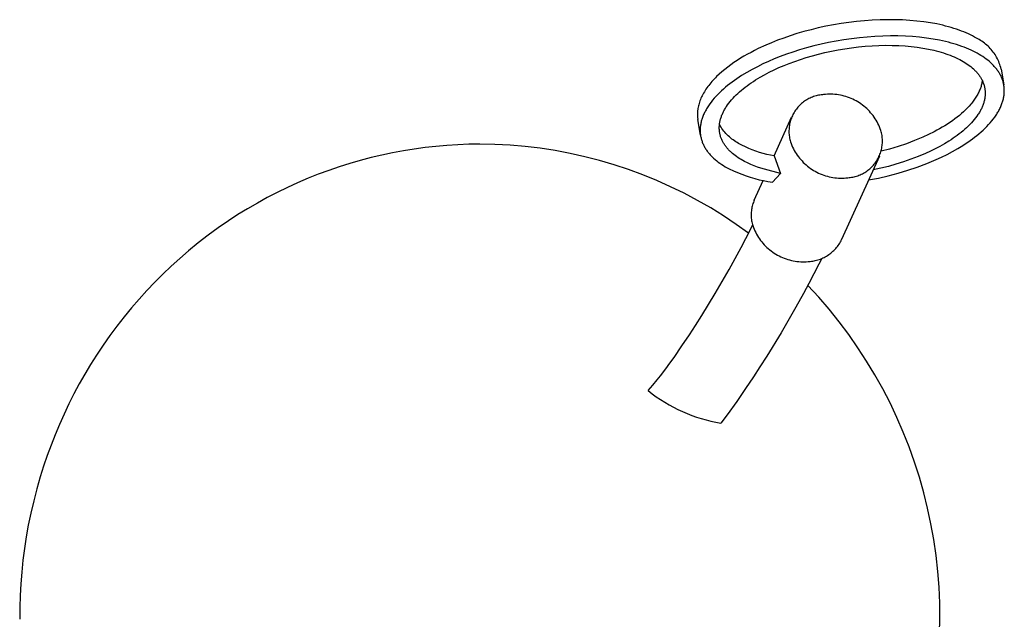
# Model space of a CAD drawing. Units: millimetres. Extents: x -276 to 230, y -335 to 338.
# Drawn here: x 37 to 88, y -220 to -188 of the extents above; entities that cross this region are included whole.
import ezdxf

# ---------------------------------------------------------------- set-up
doc = ezdxf.new("R2010")
doc.units = ezdxf.units.MM
doc.header["$MEASUREMENT"] = 0
doc.layers.add('Default', color=7, linetype='Continuous')

msp = doc.modelspace()

# ---------------------------------------------------------------- linework, layer by layer
at = {"layer": 'Default', "color": 7, "true_color": 0xffffff}
for p, q in [((80.595, -188.405), (80.187, -188.444)), ((81.001, -188.376), (80.595, -188.405)), ((81.406, -188.357), (81.001, -188.376)), ((81.805, -188.349), (81.406, -188.357)), ((82.199, -188.351), (81.805, -188.349)), ((82.586, -188.364), (82.199, -188.351)), ((82.964, -188.386), (82.586, -188.364)), ((83.331, -188.419), (82.964, -188.386)), ((77.808, -188.872), (77.436, -188.971)), ((78.189, -188.78), (77.808, -188.872)), ((78.578, -188.695), (78.189, -188.78)), ((78.974, -188.619), (78.578, -188.695)), ((79.375, -188.552), (78.974, -188.619)), ((79.78, -188.493), (79.375, -188.552)), ((80.187, -188.444), (79.78, -188.493)), ((83.687, -188.461), (83.331, -188.419)), ((84.03, -188.513), (83.687, -188.461)), ((84.36, -188.573), (84.03, -188.513)), ((84.675, -188.642), (84.36, -188.573)), ((84.827, -188.679), (84.675, -188.642)), ((84.975, -188.719), (84.827, -188.679)), ((85.119, -188.76), (84.975, -188.719)), ((85.259, -188.803), (85.119, -188.76)), ((85.395, -188.847), (85.259, -188.803)), ((85.527, -188.893), (85.395, -188.847)), ((85.655, -188.941), (85.527, -188.893)), ((76.059, -189.425), (75.746, -189.55)), ((76.385, -189.304), (76.059, -189.425)), ((76.724, -189.188), (76.385, -189.304)), ((77.075, -189.077), (76.724, -189.188)), ((77.436, -188.971), (77.075, -189.077)), ((79.517, -189.399), (79.115, -189.466)), ((79.921, -189.34), (79.517, -189.399)), ((80.328, -189.291), (79.921, -189.34)), ((80.736, -189.252), (80.328, -189.291)), ((81.143, -189.223), (80.736, -189.252)), ((81.547, -189.204), (81.143, -189.223)), ((81.947, -189.196), (81.547, -189.204)), ((82.341, -189.198), (81.947, -189.196)), ((82.727, -189.211), (82.341, -189.198)), ((83.105, -189.233), (82.727, -189.211)), ((83.472, -189.266), (83.105, -189.233)), ((83.828, -189.308), (83.472, -189.266)), ((84.172, -189.36), (83.828, -189.308)), ((84.501, -189.42), (84.172, -189.36)), ((84.817, -189.489), (84.501, -189.42)), ((85.779, -188.99), (85.655, -188.941)), ((85.898, -189.04), (85.779, -188.99)), ((86.013, -189.092), (85.898, -189.04)), ((86.125, -189.145), (86.013, -189.092)), ((86.231, -189.199), (86.125, -189.145)), ((86.334, -189.254), (86.231, -189.199)), ((86.433, -189.31), (86.334, -189.254)), ((86.506, -189.347), (86.433, -189.31)), ((86.577, -189.387), (86.506, -189.347)), ((86.648, -189.429), (86.577, -189.387)), ((86.717, -189.474), (86.648, -189.429)), ((75.059, -189.858), (74.868, -189.953)), ((75.447, -189.678), (75.059, -189.858)), ((75.746, -189.55), (75.447, -189.678)), ((77.216, -189.924), (76.865, -190.035)), ((77.578, -189.818), (77.216, -189.924)), ((77.95, -189.719), (77.578, -189.818)), ((78.331, -189.627), (77.95, -189.719)), ((78.72, -189.543), (78.331, -189.627)), ((79.115, -189.466), (78.72, -189.543)), ((78.875, -189.988), (79.221, -189.922)), ((79.221, -189.922), (79.572, -189.862)), ((79.572, -189.862), (79.926, -189.811)), ((79.926, -189.811), (80.282, -189.768)), ((80.282, -189.768), (80.638, -189.734)), ((80.638, -189.734), (80.994, -189.709)), ((80.994, -189.709), (81.347, -189.693)), ((81.347, -189.693), (81.696, -189.685)), ((81.696, -189.685), (82.041, -189.687)), ((82.041, -189.687), (82.379, -189.698)), ((82.379, -189.698), (82.709, -189.718)), ((82.709, -189.718), (83.03, -189.747)), ((83.03, -189.747), (83.341, -189.784)), ((83.341, -189.784), (83.641, -189.829)), ((83.641, -189.829), (83.93, -189.881)), ((83.93, -189.881), (84.205, -189.942)), ((84.205, -189.942), (84.338, -189.974)), ((84.969, -189.526), (84.817, -189.489)), ((85.117, -189.566), (84.969, -189.526)), ((85.261, -189.607), (85.117, -189.566)), ((85.401, -189.65), (85.261, -189.607)), ((85.537, -189.694), (85.401, -189.65)), ((85.669, -189.74), (85.537, -189.694)), ((85.796, -189.788), (85.669, -189.74)), ((85.92, -189.837), (85.796, -189.788)), ((86.039, -189.887), (85.92, -189.837)), ((86.155, -189.939), (86.039, -189.887)), ((86.266, -189.992), (86.155, -189.939)), ((86.784, -189.52), (86.717, -189.474)), ((86.849, -189.569), (86.784, -189.52)), ((86.913, -189.621), (86.849, -189.569)), ((86.976, -189.674), (86.913, -189.621)), ((87.036, -189.729), (86.976, -189.674)), ((87.094, -189.787), (87.036, -189.729)), ((87.151, -189.846), (87.094, -189.787)), ((87.205, -189.907), (87.151, -189.846)), ((87.257, -189.97), (87.205, -189.907)), ((74.133, -190.363), (73.958, -190.474)), ((74.311, -190.256), (74.133, -190.363)), ((74.494, -190.152), (74.311, -190.256)), ((74.679, -190.051), (74.494, -190.152)), ((74.868, -189.953), (74.679, -190.051)), ((75.888, -190.397), (75.588, -190.525)), ((76.2, -190.272), (75.888, -190.397)), ((76.527, -190.151), (76.2, -190.272)), ((76.865, -190.035), (76.527, -190.151)), ((76.958, -190.52), (77.254, -190.419)), ((77.254, -190.419), (77.561, -190.321)), ((77.561, -190.321), (77.877, -190.229)), ((77.877, -190.229), (78.202, -190.143)), ((78.202, -190.143), (78.535, -190.062)), ((78.535, -190.062), (78.875, -189.988)), ((84.338, -189.974), (84.467, -190.008)), ((84.467, -190.008), (84.593, -190.044)), ((84.593, -190.044), (84.716, -190.082)), ((84.716, -190.082), (84.835, -190.121)), ((84.835, -190.121), (84.95, -190.161)), ((84.95, -190.161), (85.062, -190.203)), ((85.062, -190.203), (85.17, -190.245)), ((85.17, -190.245), (85.274, -190.29)), ((85.274, -190.29), (85.375, -190.335)), ((85.375, -190.335), (85.472, -190.381)), ((85.472, -190.381), (85.566, -190.428)), ((85.566, -190.428), (85.655, -190.476)), ((86.373, -190.046), (86.266, -189.992)), ((86.475, -190.101), (86.373, -190.046)), ((86.574, -190.157), (86.475, -190.101)), ((86.669, -190.215), (86.574, -190.157)), ((86.762, -190.274), (86.669, -190.215)), ((86.852, -190.336), (86.762, -190.274)), ((86.94, -190.399), (86.852, -190.336)), ((87.024, -190.464), (86.94, -190.399)), ((87.307, -190.035), (87.257, -189.97)), ((87.355, -190.102), (87.307, -190.035)), ((87.401, -190.17), (87.355, -190.102)), ((87.444, -190.239), (87.401, -190.17)), ((87.485, -190.31), (87.444, -190.239)), ((87.524, -190.383), (87.485, -190.31)), ((87.56, -190.456), (87.524, -190.383)), ((87.593, -190.531), (87.56, -190.456)), ((73.31, -190.942), (73.163, -191.065)), ((73.464, -190.821), (73.31, -190.942)), ((73.624, -190.702), (73.464, -190.821)), ((73.789, -190.587), (73.624, -190.702)), ((73.958, -190.474), (73.789, -190.587)), ((74.731, -190.946), (74.457, -191.101)), ((75.011, -190.798), (74.731, -190.946)), ((75.298, -190.658), (75.011, -190.798)), ((75.588, -190.525), (75.298, -190.658)), ((75.634, -191.086), (75.884, -190.963)), ((75.884, -190.963), (76.138, -190.847)), ((76.138, -190.847), (76.4, -190.735)), ((76.4, -190.735), (76.673, -190.626)), ((76.673, -190.626), (76.958, -190.52)), ((85.655, -190.476), (85.742, -190.525)), ((85.742, -190.525), (85.825, -190.576)), ((85.825, -190.576), (85.906, -190.628)), ((85.906, -190.628), (85.985, -190.681)), ((85.985, -190.681), (86.061, -190.737)), ((86.061, -190.737), (86.135, -190.794)), ((86.135, -190.794), (86.206, -190.853)), ((86.206, -190.853), (86.275, -190.913)), ((86.275, -190.913), (86.308, -190.944)), ((86.308, -190.944), (86.34, -190.975)), ((87.106, -190.532), (87.024, -190.464)), ((87.184, -190.601), (87.106, -190.532)), ((87.222, -190.636), (87.184, -190.601)), ((87.259, -190.672), (87.222, -190.636)), ((87.295, -190.708), (87.259, -190.672)), ((87.33, -190.745), (87.295, -190.708)), ((87.364, -190.782), (87.33, -190.745)), ((87.397, -190.82), (87.364, -190.782)), ((87.43, -190.858), (87.397, -190.82)), ((87.461, -190.896), (87.43, -190.858)), ((87.491, -190.935), (87.461, -190.896)), ((87.521, -190.974), (87.491, -190.935)), ((87.549, -191.014), (87.521, -190.974)), ((87.624, -190.607), (87.593, -190.531)), ((87.652, -190.684), (87.624, -190.607)), ((87.678, -190.762), (87.652, -190.684)), ((87.701, -190.84), (87.678, -190.762)), ((87.721, -190.92), (87.701, -190.84)), ((87.721, -190.92), (87.86, -191.752)), ((72.761, -191.445), (72.7, -191.51)), ((72.823, -191.381), (72.761, -191.445)), ((72.888, -191.317), (72.823, -191.381)), ((73.022, -191.19), (72.888, -191.317)), ((73.163, -191.065), (73.022, -191.19)), ((73.936, -191.429), (73.812, -191.516)), ((74.063, -191.345), (73.936, -191.429)), ((74.192, -191.262), (74.063, -191.345)), ((74.457, -191.101), (74.192, -191.262)), ((74.917, -191.491), (75.149, -191.35)), ((75.149, -191.35), (75.388, -191.215)), ((75.388, -191.215), (75.634, -191.086)), ((86.34, -190.975), (86.371, -191.007)), ((86.371, -191.007), (86.402, -191.039)), ((86.402, -191.039), (86.432, -191.072)), ((86.432, -191.072), (86.461, -191.105)), ((86.461, -191.105), (86.489, -191.138)), ((86.489, -191.138), (86.517, -191.172)), ((86.517, -191.172), (86.543, -191.206)), ((86.543, -191.206), (86.569, -191.24)), ((86.569, -191.24), (86.594, -191.275)), ((86.594, -191.275), (86.618, -191.31)), ((86.618, -191.31), (86.641, -191.346)), ((86.641, -191.346), (86.663, -191.382)), ((86.663, -191.382), (86.684, -191.418)), ((86.684, -191.418), (86.704, -191.455)), ((86.704, -191.455), (86.723, -191.492)), ((87.576, -191.055), (87.549, -191.014)), ((87.603, -191.095), (87.576, -191.055)), ((87.628, -191.136), (87.603, -191.095)), ((87.652, -191.178), (87.628, -191.136)), ((87.675, -191.22), (87.652, -191.178)), ((87.697, -191.262), (87.675, -191.22)), ((87.718, -191.305), (87.697, -191.262)), ((87.737, -191.348), (87.718, -191.305)), ((87.756, -191.392), (87.737, -191.348)), ((87.773, -191.435), (87.756, -191.392)), ((87.789, -191.48), (87.773, -191.435)), ((87.804, -191.524), (87.789, -191.48)), ((72.332, -191.973), (72.288, -192.04)), ((72.378, -191.907), (72.332, -191.973)), ((72.427, -191.84), (72.378, -191.907)), ((72.477, -191.773), (72.427, -191.84)), ((72.53, -191.707), (72.477, -191.773)), ((72.585, -191.641), (72.53, -191.707)), ((72.642, -191.576), (72.585, -191.641)), ((72.7, -191.51), (72.642, -191.576)), ((73.241, -191.967), (73.137, -192.061)), ((73.348, -191.874), (73.241, -191.967)), ((73.459, -191.782), (73.348, -191.874)), ((73.574, -191.692), (73.459, -191.782)), ((73.691, -191.603), (73.574, -191.692)), ((73.812, -191.516), (73.691, -191.603)), ((74.18, -192.026), (74.277, -191.946)), ((74.277, -191.946), (74.377, -191.867)), ((74.377, -191.867), (74.48, -191.79)), ((74.48, -191.79), (74.585, -191.713)), ((74.585, -191.713), (74.694, -191.638)), ((74.694, -191.638), (74.804, -191.564)), ((74.804, -191.564), (74.917, -191.491)), ((86.619, -191.979), (86.598, -192.031)), ((86.639, -191.927), (86.619, -191.979)), ((86.656, -191.876), (86.639, -191.927)), ((86.673, -191.824), (86.656, -191.876)), ((86.687, -191.773), (86.673, -191.824)), ((86.7, -191.722), (86.687, -191.773)), ((86.712, -191.671), (86.7, -191.722)), ((86.722, -191.62), (86.712, -191.671)), ((86.73, -191.57), (86.722, -191.62)), ((86.723, -191.492), (86.741, -191.529)), ((86.736, -191.519), (86.73, -191.57)), ((86.741, -191.529), (86.758, -191.567)), ((86.758, -191.567), (86.774, -191.605)), ((86.774, -191.605), (86.79, -191.643)), ((86.79, -191.643), (86.804, -191.682)), ((86.804, -191.682), (86.817, -191.721)), ((86.817, -191.721), (86.829, -191.76)), ((86.829, -191.76), (86.84, -191.799)), ((86.84, -191.799), (86.849, -191.839)), ((86.849, -191.839), (86.858, -191.879)), ((86.858, -191.879), (86.866, -191.92)), ((86.866, -191.92), (86.872, -191.96)), ((86.872, -191.96), (86.878, -192.001)), ((86.878, -192.001), (86.882, -192.042)), ((87.818, -191.569), (87.804, -191.524)), ((87.83, -191.614), (87.818, -191.569)), ((87.841, -191.66), (87.83, -191.614)), ((87.851, -191.706), (87.841, -191.66)), ((87.86, -191.752), (87.851, -191.706)), ((87.868, -191.799), (87.86, -191.752)), ((87.874, -191.845), (87.868, -191.799)), ((87.879, -191.892), (87.874, -191.845)), ((87.883, -191.94), (87.879, -191.892)), ((87.885, -191.987), (87.883, -191.94)), ((87.886, -192.035), (87.885, -191.987)), ((72.042, -192.511), (72.016, -192.579)), ((72.07, -192.444), (72.042, -192.511)), ((72.101, -192.377), (72.07, -192.444)), ((72.134, -192.31), (72.101, -192.377)), ((72.169, -192.242), (72.134, -192.31)), ((72.206, -192.175), (72.169, -192.242)), ((72.246, -192.108), (72.206, -192.175)), ((72.288, -192.04), (72.246, -192.108)), ((72.762, -192.446), (72.679, -192.544)), ((72.85, -192.349), (72.762, -192.446)), ((72.941, -192.252), (72.85, -192.349)), ((73.037, -192.156), (72.941, -192.252)), ((73.137, -192.061), (73.037, -192.156)), ((73.668, -192.527), (73.744, -192.441)), ((73.744, -192.441), (73.824, -192.357)), ((73.824, -192.357), (73.908, -192.273)), ((73.908, -192.273), (73.995, -192.19)), ((73.995, -192.19), (74.086, -192.108)), ((74.086, -192.108), (74.18, -192.026)), ((77.643, -192.493), (77.585, -192.526)), ((77.701, -192.461), (77.643, -192.493)), ((77.761, -192.432), (77.701, -192.461)), ((77.822, -192.405), (77.761, -192.432)), ((77.883, -192.38), (77.822, -192.405)), ((77.946, -192.357), (77.883, -192.38)), ((78.009, -192.336), (77.946, -192.357)), ((78.073, -192.318), (78.009, -192.336)), ((78.137, -192.301), (78.073, -192.318)), ((78.202, -192.287), (78.137, -192.301)), ((78.268, -192.275), (78.202, -192.287)), ((78.334, -192.266), (78.268, -192.275)), ((78.4, -192.259), (78.334, -192.266)), ((78.466, -192.254), (78.4, -192.259)), ((78.563, -192.244), (78.466, -192.254)), ((78.661, -192.237), (78.563, -192.244)), ((78.758, -192.234), (78.661, -192.237)), ((78.856, -192.234), (78.758, -192.234)), ((78.954, -192.238), (78.856, -192.234)), ((79.051, -192.245), (78.954, -192.238)), ((79.148, -192.255), (79.051, -192.245)), ((79.245, -192.269), (79.148, -192.255)), ((79.341, -192.286), (79.245, -192.269)), ((79.437, -192.306), (79.341, -192.286)), ((79.531, -192.33), (79.437, -192.306)), ((79.625, -192.357), (79.531, -192.33)), ((79.718, -192.387), (79.625, -192.357)), ((79.81, -192.421), (79.718, -192.387)), ((79.9, -192.457), (79.81, -192.421)), ((79.99, -192.497), (79.9, -192.457)), ((80.077, -192.54), (79.99, -192.497)), ((86.34, -192.496), (86.303, -192.547)), ((86.374, -192.444), (86.34, -192.496)), ((86.408, -192.393), (86.374, -192.444)), ((86.439, -192.341), (86.408, -192.393)), ((86.47, -192.289), (86.439, -192.341)), ((86.498, -192.238), (86.47, -192.289)), ((86.526, -192.186), (86.498, -192.238)), ((86.551, -192.134), (86.526, -192.186)), ((86.576, -192.082), (86.551, -192.134)), ((86.598, -192.031), (86.576, -192.082)), ((86.855, -192.508), (86.846, -192.552)), ((86.863, -192.465), (86.855, -192.508)), ((86.87, -192.422), (86.863, -192.465)), ((86.876, -192.379), (86.87, -192.422)), ((86.881, -192.337), (86.876, -192.379)), ((86.884, -192.294), (86.881, -192.337)), ((86.882, -192.042), (86.885, -192.084)), ((86.887, -192.252), (86.884, -192.294)), ((86.885, -192.084), (86.887, -192.125)), ((86.887, -192.125), (86.888, -192.167)), ((86.888, -192.209), (86.887, -192.252)), ((86.888, -192.167), (86.888, -192.209)), ((87.825, -192.525), (87.837, -192.475)), ((87.837, -192.475), (87.848, -192.425)), ((87.848, -192.425), (87.857, -192.376)), ((87.857, -192.376), (87.865, -192.327)), ((87.865, -192.327), (87.872, -192.278)), ((87.872, -192.278), (87.877, -192.229)), ((87.877, -192.229), (87.882, -192.18)), ((87.882, -192.18), (87.884, -192.132)), ((87.884, -192.132), (87.886, -192.083)), ((87.886, -192.083), (87.886, -192.035)), ((71.91, -192.978), (71.901, -193.044)), ((71.922, -192.912), (71.91, -192.978)), ((71.936, -192.846), (71.922, -192.912)), ((71.953, -192.779), (71.936, -192.846)), ((71.971, -192.713), (71.953, -192.779)), ((71.993, -192.646), (71.971, -192.713)), ((72.016, -192.579), (71.993, -192.646)), ((72.364, -192.993), (72.335, -193.043)), ((72.395, -192.943), (72.364, -192.993)), ((72.426, -192.893), (72.395, -192.943)), ((72.459, -192.843), (72.426, -192.893)), ((72.527, -192.743), (72.459, -192.843)), ((72.601, -192.643), (72.527, -192.743)), ((72.679, -192.544), (72.601, -192.643)), ((73.294, -193.049), (73.32, -193.005)), ((73.32, -193.005), (73.346, -192.961)), ((73.346, -192.961), (73.373, -192.917)), ((73.373, -192.917), (73.402, -192.873)), ((73.402, -192.873), (73.462, -192.786)), ((73.462, -192.786), (73.527, -192.699)), ((73.527, -192.699), (73.595, -192.612)), ((73.595, -192.612), (73.668, -192.527)), ((77.045, -193.013), (77.006, -193.067)), ((77.086, -192.961), (77.045, -193.013)), ((77.128, -192.91), (77.086, -192.961)), ((77.173, -192.86), (77.128, -192.91)), ((77.219, -192.813), (77.173, -192.86)), ((77.267, -192.766), (77.219, -192.813)), ((77.316, -192.722), (77.267, -192.766)), ((77.367, -192.679), (77.316, -192.722)), ((77.42, -192.638), (77.367, -192.679)), ((77.474, -192.599), (77.42, -192.638)), ((77.529, -192.561), (77.474, -192.599)), ((77.585, -192.526), (77.529, -192.561)), ((80.164, -192.586), (80.077, -192.54)), ((80.248, -192.635), (80.164, -192.586)), ((80.331, -192.687), (80.248, -192.635)), ((80.412, -192.741), (80.331, -192.687)), ((80.491, -192.799), (80.412, -192.741)), ((80.568, -192.859), (80.491, -192.799)), ((80.642, -192.922), (80.568, -192.859)), ((80.715, -192.987), (80.642, -192.922)), ((80.785, -193.055), (80.715, -192.987)), ((85.963, -192.951), (85.865, -193.05)), ((86.056, -192.851), (85.963, -192.951)), ((86.144, -192.751), (86.056, -192.851)), ((86.186, -192.7), (86.144, -192.751)), ((86.227, -192.649), (86.186, -192.7)), ((86.266, -192.598), (86.227, -192.649)), ((86.303, -192.547), (86.266, -192.598)), ((86.689, -192.989), (86.667, -193.033)), ((86.709, -192.945), (86.689, -192.989)), ((86.729, -192.901), (86.709, -192.945)), ((86.748, -192.858), (86.729, -192.901)), ((86.765, -192.814), (86.748, -192.858)), ((86.781, -192.77), (86.765, -192.814)), ((86.797, -192.726), (86.781, -192.77)), ((86.811, -192.682), (86.797, -192.726)), ((86.823, -192.639), (86.811, -192.682)), ((86.835, -192.595), (86.823, -192.639)), ((86.846, -192.552), (86.835, -192.595)), ((87.606, -193.076), (87.632, -193.026)), ((87.632, -193.026), (87.658, -192.976)), ((87.658, -192.976), (87.681, -192.925)), ((87.681, -192.925), (87.704, -192.875)), ((87.704, -192.875), (87.725, -192.825)), ((87.725, -192.825), (87.745, -192.775)), ((87.745, -192.775), (87.764, -192.724)), ((87.764, -192.724), (87.781, -192.674)), ((87.781, -192.674), (87.797, -192.624)), ((87.797, -192.624), (87.812, -192.574)), ((87.812, -192.574), (87.825, -192.525)), ((71.888, -193.207), (71.887, -193.239)), ((71.887, -193.239), (71.887, -193.272)), ((71.887, -193.272), (71.887, -193.304)), ((71.887, -193.304), (71.888, -193.336)), ((71.889, -193.175), (71.888, -193.207)), ((71.888, -193.336), (71.889, -193.368)), ((71.891, -193.142), (71.889, -193.175)), ((71.889, -193.368), (71.891, -193.399)), ((71.894, -193.11), (71.891, -193.142)), ((71.891, -193.399), (71.894, -193.431)), ((71.897, -193.077), (71.894, -193.11)), ((71.894, -193.431), (71.897, -193.463)), ((71.901, -193.044), (71.897, -193.077)), ((71.897, -193.463), (71.901, -193.494)), ((71.901, -193.494), (71.905, -193.525)), ((71.905, -193.525), (71.91, -193.556)), ((72.133, -193.496), (72.117, -193.546)), ((72.15, -193.446), (72.133, -193.496)), ((72.169, -193.395), (72.15, -193.446)), ((72.189, -193.345), (72.169, -193.395)), ((72.21, -193.295), (72.189, -193.345)), ((72.233, -193.245), (72.21, -193.295)), ((72.256, -193.194), (72.233, -193.245)), ((72.281, -193.144), (72.256, -193.194)), ((72.308, -193.094), (72.281, -193.144)), ((72.335, -193.043), (72.308, -193.094)), ((73.079, -193.575), (73.091, -193.531)), ((73.091, -193.531), (73.103, -193.488)), ((73.103, -193.488), (73.117, -193.444)), ((73.117, -193.444), (73.132, -193.4)), ((73.132, -193.4), (73.149, -193.356)), ((73.149, -193.356), (73.166, -193.312)), ((73.166, -193.312), (73.185, -193.268)), ((73.185, -193.268), (73.204, -193.225)), ((73.204, -193.225), (73.225, -193.181)), ((73.225, -193.181), (73.247, -193.137)), ((73.247, -193.137), (73.27, -193.093)), ((73.27, -193.093), (73.294, -193.049)), ((75.888, -195.45), (76.798, -193.433)), ((76.764, -193.539), (76.743, -193.603)), ((76.787, -193.477), (76.764, -193.539)), ((76.812, -193.415), (76.787, -193.477)), ((76.839, -193.355), (76.812, -193.415)), ((76.868, -193.295), (76.839, -193.355)), ((76.9, -193.236), (76.868, -193.295)), ((76.933, -193.179), (76.9, -193.236)), ((76.968, -193.122), (76.933, -193.179)), ((77.006, -193.067), (76.968, -193.122)), ((80.853, -193.125), (80.785, -193.055)), ((80.918, -193.198), (80.853, -193.125)), ((80.981, -193.273), (80.918, -193.198)), ((81.041, -193.35), (80.981, -193.273)), ((81.099, -193.429), (81.041, -193.35)), ((81.153, -193.51), (81.099, -193.429)), ((81.205, -193.593), (81.153, -193.51)), ((85.305, -193.524), (85.181, -193.614)), ((85.426, -193.432), (85.305, -193.524)), ((85.542, -193.339), (85.426, -193.432)), ((85.654, -193.244), (85.542, -193.339)), ((85.762, -193.148), (85.654, -193.244)), ((85.865, -193.05), (85.762, -193.148)), ((86.387, -193.471), (86.319, -193.557)), ((86.452, -193.384), (86.387, -193.471)), ((86.512, -193.297), (86.452, -193.384)), ((86.54, -193.253), (86.512, -193.297)), ((86.568, -193.209), (86.54, -193.253)), ((86.594, -193.165), (86.568, -193.209)), ((86.62, -193.121), (86.594, -193.165)), ((86.644, -193.077), (86.62, -193.121)), ((86.667, -193.033), (86.644, -193.077)), ((87.235, -193.625), (87.313, -193.527)), ((87.313, -193.527), (87.386, -193.427)), ((87.386, -193.427), (87.455, -193.327)), ((87.455, -193.327), (87.488, -193.277)), ((87.488, -193.277), (87.519, -193.227)), ((87.519, -193.227), (87.55, -193.177)), ((87.55, -193.177), (87.578, -193.127)), ((87.578, -193.127), (87.606, -193.076)), ((72.046, -194.371), (71.91, -193.556)), ((72.03, -194.038), (72.028, -194.087)), ((72.032, -193.99), (72.03, -194.038)), ((72.036, -193.941), (72.032, -193.99)), ((72.042, -193.892), (72.036, -193.941)), ((72.049, -193.843), (72.042, -193.892)), ((72.057, -193.794), (72.049, -193.843)), ((72.066, -193.745), (72.057, -193.794)), ((72.077, -193.695), (72.066, -193.745)), ((72.089, -193.645), (72.077, -193.695)), ((72.102, -193.595), (72.089, -193.645)), ((72.117, -193.546), (72.102, -193.595)), ((73.025, -194.003), (73.026, -193.961)), ((73.026, -194.045), (73.025, -194.003)), ((73.026, -193.961), (73.027, -193.918)), ((73.029, -194.086), (73.026, -194.045)), ((73.027, -193.918), (73.029, -193.876)), ((73.029, -193.876), (73.033, -193.833)), ((73.033, -193.833), (73.038, -193.791)), ((73.077, -193.877), (73.036, -193.804)), ((73.038, -193.791), (73.044, -193.748)), ((73.044, -193.748), (73.051, -193.705)), ((73.051, -193.705), (73.059, -193.662)), ((73.059, -193.662), (73.068, -193.618)), ((73.068, -193.618), (73.079, -193.575)), ((73.12, -193.949), (73.077, -193.877)), ((73.166, -194.019), (73.12, -193.949)), ((73.214, -194.088), (73.166, -194.019)), ((76.666, -193.994), (76.661, -194.06)), ((76.673, -193.927), (76.666, -193.994)), ((76.683, -193.862), (76.673, -193.927)), ((76.694, -193.796), (76.683, -193.862)), ((76.708, -193.731), (76.694, -193.796)), ((76.725, -193.667), (76.708, -193.731)), ((76.743, -193.603), (76.725, -193.667)), ((81.254, -193.677), (81.205, -193.593)), ((81.3, -193.763), (81.254, -193.677)), ((81.343, -193.851), (81.3, -193.763)), ((81.382, -193.94), (81.343, -193.851)), ((81.419, -194.031), (81.382, -193.94)), ((81.452, -194.123), (81.419, -194.031)), ((84.512, -194.037), (84.37, -194.116)), ((84.651, -193.956), (84.512, -194.037)), ((84.788, -193.874), (84.651, -193.956)), ((84.922, -193.789), (84.788, -193.874)), ((85.053, -193.703), (84.922, -193.789)), ((85.181, -193.614), (85.053, -193.703)), ((85.919, -193.98), (85.828, -194.062)), ((86.006, -193.897), (85.919, -193.98)), ((86.09, -193.813), (86.006, -193.897)), ((86.17, -193.729), (86.09, -193.813)), ((86.246, -193.643), (86.17, -193.729)), ((86.319, -193.557), (86.246, -193.643)), ((86.777, -194.109), (86.877, -194.014)), ((86.877, -194.014), (86.973, -193.918)), ((86.973, -193.918), (87.064, -193.821)), ((87.064, -193.821), (87.152, -193.724)), ((87.152, -193.724), (87.235, -193.625)), ((72.028, -194.087), (72.028, -194.135)), ((72.028, -194.135), (72.029, -194.183)), ((72.029, -194.183), (72.031, -194.23)), ((72.031, -194.23), (72.035, -194.278)), ((72.035, -194.278), (72.04, -194.325)), ((72.04, -194.325), (72.046, -194.371)), ((72.046, -194.371), (72.054, -194.418)), ((72.054, -194.418), (72.063, -194.464)), ((72.063, -194.464), (72.073, -194.51)), ((72.073, -194.51), (72.084, -194.556)), ((72.084, -194.556), (72.096, -194.601)), ((73.032, -194.128), (73.029, -194.086)), ((73.036, -194.169), (73.032, -194.128)), ((73.042, -194.21), (73.036, -194.169)), ((73.048, -194.25), (73.042, -194.21)), ((73.056, -194.291), (73.048, -194.25)), ((73.065, -194.331), (73.056, -194.291)), ((73.074, -194.371), (73.065, -194.331)), ((73.085, -194.41), (73.074, -194.371)), ((73.097, -194.449), (73.085, -194.41)), ((73.11, -194.488), (73.097, -194.449)), ((73.124, -194.527), (73.11, -194.488)), ((73.139, -194.565), (73.124, -194.527)), ((73.156, -194.603), (73.139, -194.565)), ((73.265, -194.155), (73.214, -194.088)), ((73.318, -194.22), (73.265, -194.155)), ((73.373, -194.283), (73.318, -194.22)), ((73.43, -194.345), (73.373, -194.283)), ((73.49, -194.404), (73.43, -194.345)), ((73.551, -194.461), (73.49, -194.404)), ((73.614, -194.516), (73.551, -194.461)), ((73.68, -194.569), (73.614, -194.516)), ((76.661, -194.06), (76.658, -194.126)), ((76.658, -194.126), (76.658, -194.193)), ((76.658, -194.193), (76.66, -194.259)), ((76.66, -194.259), (76.665, -194.326)), ((76.665, -194.326), (76.671, -194.392)), ((76.671, -194.392), (76.68, -194.458)), ((76.68, -194.458), (76.691, -194.524)), ((76.691, -194.524), (76.705, -194.589)), ((81.47, -194.187), (81.452, -194.123)), ((81.486, -194.251), (81.47, -194.187)), ((81.5, -194.317), (81.486, -194.251)), ((81.511, -194.382), (81.5, -194.317)), ((81.52, -194.448), (81.511, -194.382)), ((81.526, -194.514), (81.52, -194.448)), ((81.531, -194.581), (81.526, -194.514)), ((83.635, -194.476), (83.211, -194.652)), ((83.933, -194.338), (83.635, -194.476)), ((84.226, -194.192), (83.933, -194.338)), ((84.37, -194.116), (84.226, -194.192)), ((85.22, -194.532), (85.11, -194.606)), ((85.328, -194.457), (85.22, -194.532)), ((85.434, -194.38), (85.328, -194.457)), ((85.537, -194.303), (85.434, -194.38)), ((85.637, -194.224), (85.537, -194.303)), ((85.734, -194.144), (85.637, -194.224)), ((85.828, -194.062), (85.734, -194.144)), ((86.102, -194.654), (86.222, -194.567)), ((86.222, -194.567), (86.34, -194.478)), ((86.34, -194.478), (86.455, -194.387)), ((86.455, -194.387), (86.566, -194.296)), ((86.566, -194.296), (86.673, -194.203)), ((86.673, -194.203), (86.777, -194.109)), ((57.686, -195.014), (57.119, -195.09)), ((58.254, -194.951), (57.686, -195.014)), ((58.823, -194.902), (58.254, -194.951)), ((59.394, -194.867), (58.823, -194.902)), ((59.965, -194.846), (59.394, -194.867)), ((60.536, -194.839), (59.965, -194.846)), ((61.326, -194.853), (60.536, -194.839)), ((62.116, -194.894), (61.326, -194.853)), ((62.903, -194.961), (62.116, -194.894)), ((63.688, -195.054), (62.903, -194.961)), ((64.469, -195.174), (63.688, -195.054)), ((72.096, -194.601), (72.11, -194.646)), ((72.11, -194.646), (72.125, -194.69)), ((72.125, -194.69), (72.141, -194.735)), ((72.141, -194.735), (72.158, -194.778)), ((72.158, -194.778), (72.177, -194.822)), ((72.177, -194.822), (72.196, -194.865)), ((72.196, -194.865), (72.217, -194.908)), ((72.217, -194.908), (72.239, -194.95)), ((72.239, -194.95), (72.262, -194.992)), ((72.262, -194.992), (72.286, -195.034)), ((72.286, -195.034), (72.311, -195.075)), ((72.311, -195.075), (72.338, -195.115)), ((73.173, -194.641), (73.156, -194.603)), ((73.191, -194.678), (73.173, -194.641)), ((73.21, -194.715), (73.191, -194.678)), ((73.23, -194.752), (73.21, -194.715)), ((73.251, -194.788), (73.23, -194.752)), ((73.273, -194.824), (73.251, -194.788)), ((73.296, -194.86), (73.273, -194.824)), ((73.32, -194.895), (73.296, -194.86)), ((73.345, -194.93), (73.32, -194.895)), ((73.371, -194.964), (73.345, -194.93)), ((73.397, -194.998), (73.371, -194.964)), ((73.424, -195.032), (73.397, -194.998)), ((73.453, -195.065), (73.424, -195.032)), ((73.482, -195.098), (73.453, -195.065)), ((73.747, -194.62), (73.68, -194.569)), ((73.815, -194.668), (73.747, -194.62)), ((73.886, -194.713), (73.815, -194.668)), ((73.958, -194.757), (73.886, -194.713)), ((74.031, -194.797), (73.958, -194.757)), ((74.206, -194.89), (74.031, -194.797)), ((74.384, -194.977), (74.206, -194.89)), ((74.564, -195.058), (74.384, -194.977)), ((74.747, -195.133), (74.564, -195.058)), ((76.705, -194.589), (76.72, -194.653)), ((76.72, -194.653), (76.738, -194.717)), ((76.738, -194.717), (76.772, -194.809)), ((76.772, -194.809), (76.809, -194.9)), ((76.809, -194.9), (76.848, -194.989)), ((76.848, -194.989), (76.891, -195.077)), ((76.891, -195.077), (76.937, -195.163)), ((81.483, -195.109), (81.497, -195.044)), ((81.497, -195.044), (81.508, -194.979)), ((81.508, -194.979), (81.518, -194.913)), ((81.518, -194.913), (81.525, -194.847)), ((81.525, -194.847), (81.53, -194.78)), ((81.53, -194.78), (81.533, -194.714)), ((81.533, -194.647), (81.531, -194.581)), ((81.533, -194.714), (81.533, -194.647)), ((82.347, -194.96), (81.907, -195.091)), ((82.782, -194.814), (82.347, -194.96)), ((83.211, -194.652), (82.782, -194.814)), ((84.526, -194.955), (84.28, -195.084)), ((84.765, -194.82), (84.526, -194.955)), ((84.997, -194.679), (84.765, -194.82)), ((85.11, -194.606), (84.997, -194.679)), ((85.183, -195.224), (85.457, -195.069)), ((85.457, -195.069), (85.722, -194.908)), ((85.722, -194.908), (85.851, -194.825)), ((85.851, -194.825), (85.978, -194.741)), ((85.978, -194.741), (86.102, -194.654)), ((54.867, -195.536), (54.309, -195.683)), ((55.429, -195.404), (54.867, -195.536)), ((55.993, -195.285), (55.429, -195.404)), ((56.555, -195.181), (55.993, -195.285)), ((57.119, -195.09), (56.555, -195.181)), ((65.245, -195.319), (64.469, -195.174)), ((66.017, -195.491), (65.245, -195.319)), ((66.782, -195.689), (66.017, -195.491)), ((72.338, -195.115), (72.365, -195.156)), ((72.365, -195.156), (72.393, -195.195)), ((72.393, -195.195), (72.423, -195.235)), ((72.423, -195.235), (72.453, -195.274)), ((72.453, -195.274), (72.484, -195.312)), ((72.484, -195.312), (72.517, -195.35)), ((72.517, -195.35), (72.55, -195.388)), ((72.55, -195.388), (72.584, -195.425)), ((72.584, -195.425), (72.619, -195.462)), ((72.619, -195.462), (72.655, -195.498)), ((72.655, -195.498), (72.692, -195.534)), ((72.692, -195.534), (72.73, -195.569)), ((72.73, -195.569), (72.808, -195.638)), ((73.512, -195.131), (73.482, -195.098)), ((73.543, -195.163), (73.512, -195.131)), ((73.574, -195.195), (73.543, -195.163)), ((73.606, -195.226), (73.574, -195.195)), ((73.639, -195.257), (73.606, -195.226)), ((73.708, -195.317), (73.639, -195.257)), ((73.779, -195.376), (73.708, -195.317)), ((73.853, -195.433), (73.779, -195.376)), ((73.929, -195.488), (73.853, -195.433)), ((74.008, -195.542), (73.929, -195.488)), ((74.089, -195.594), (74.008, -195.542)), ((74.172, -195.645), (74.089, -195.594)), ((74.933, -195.202), (74.747, -195.133)), ((75.12, -195.264), (74.933, -195.202)), ((75.31, -195.32), (75.12, -195.264)), ((75.501, -195.37), (75.31, -195.32)), ((75.694, -195.414), (75.501, -195.37)), ((75.888, -195.45), (75.694, -195.414)), ((76.937, -195.163), (76.986, -195.248)), ((76.986, -195.248), (77.038, -195.33)), ((77.038, -195.33), (77.092, -195.411)), ((77.092, -195.411), (77.15, -195.49)), ((77.15, -195.49), (77.21, -195.567)), ((77.21, -195.567), (77.273, -195.642)), ((81.37, -195.457), (79.406, -199.812)), ((81.291, -195.604), (81.323, -195.545)), ((81.323, -195.545), (81.352, -195.486)), ((81.352, -195.486), (81.379, -195.425)), ((81.379, -195.425), (81.404, -195.363)), ((81.404, -195.363), (81.427, -195.301)), ((81.427, -195.301), (81.448, -195.238)), ((81.448, -195.238), (81.466, -195.174)), ((81.907, -195.091), (81.463, -195.207)), ((81.466, -195.174), (81.483, -195.109)), ((83.398, -195.481), (83.015, -195.627)), ((83.776, -195.323), (83.398, -195.481)), ((84.03, -195.207), (83.776, -195.323)), ((84.28, -195.084), (84.03, -195.207)), ((84.326, -195.645), (84.616, -195.512)), ((84.616, -195.512), (84.903, -195.372)), ((84.903, -195.372), (85.183, -195.224)), ((53.205, -196.017), (52.659, -196.204)), ((53.755, -195.843), (53.205, -196.017)), ((54.309, -195.683), (53.755, -195.843)), ((67.54, -195.912), (66.782, -195.689)), ((68.29, -196.16), (67.54, -195.912)), ((72.808, -195.638), (72.89, -195.706)), ((72.89, -195.706), (72.974, -195.771)), ((72.974, -195.771), (73.061, -195.834)), ((73.061, -195.834), (73.152, -195.896)), ((73.152, -195.896), (73.245, -195.955)), ((73.245, -195.955), (73.34, -196.013)), ((73.34, -196.013), (73.549, -196.123)), ((74.336, -195.733), (74.172, -195.645)), ((74.503, -195.816), (74.336, -195.733)), ((74.673, -195.894), (74.503, -195.816)), ((74.845, -195.965), (74.673, -195.894)), ((75.019, -196.03), (74.845, -195.965)), ((75.196, -196.09), (75.019, -196.03)), ((75.375, -196.143), (75.196, -196.09)), ((77.273, -195.642), (77.338, -195.715)), ((77.338, -195.715), (77.406, -195.785)), ((77.406, -195.785), (77.476, -195.853)), ((77.476, -195.853), (77.548, -195.918)), ((77.548, -195.918), (77.623, -195.981)), ((77.623, -195.981), (77.7, -196.041)), ((77.7, -196.041), (77.779, -196.099)), ((77.779, -196.099), (77.86, -196.153)), ((80.875, -196.118), (80.924, -196.074)), ((80.924, -196.074), (80.972, -196.028)), ((80.972, -196.028), (81.018, -195.98)), ((81.018, -195.98), (81.063, -195.93)), ((81.445, -196.094), (81.044, -196.181)), ((81.063, -195.93), (81.105, -195.879)), ((81.105, -195.879), (81.146, -195.827)), ((81.146, -195.827), (81.185, -195.773)), ((81.185, -195.773), (81.223, -195.718)), ((81.223, -195.718), (81.258, -195.662)), ((81.258, -195.662), (81.291, -195.604)), ((81.842, -195.995), (81.445, -196.094)), ((82.237, -195.884), (81.842, -195.995)), ((82.628, -195.761), (82.237, -195.884)), ((83.015, -195.627), (82.628, -195.761)), ((82.849, -196.199), (83.348, -196.031)), ((83.348, -196.031), (83.84, -195.846)), ((83.84, -195.846), (84.326, -195.645)), ((51.582, -196.618), (51.041, -196.849)), ((52.118, -196.404), (51.582, -196.618)), ((52.659, -196.204), (52.118, -196.404)), ((69.031, -196.434), (68.29, -196.16)), ((69.763, -196.732), (69.031, -196.434)), ((73.549, -196.123), (73.762, -196.225)), ((73.762, -196.225), (73.978, -196.321)), ((73.978, -196.321), (74.197, -196.409)), ((74.197, -196.409), (74.419, -196.49)), ((74.419, -196.49), (74.643, -196.564)), ((74.643, -196.564), (74.87, -196.63)), ((76.221, -196.365), (75.375, -196.143)), ((77.86, -196.153), (77.943, -196.205)), ((77.943, -196.205), (78.027, -196.254)), ((78.027, -196.254), (78.114, -196.3)), ((78.114, -196.3), (78.201, -196.343)), ((78.201, -196.343), (78.291, -196.383)), ((78.291, -196.383), (78.381, -196.419)), ((78.381, -196.419), (78.473, -196.453)), ((78.473, -196.453), (78.566, -196.483)), ((78.566, -196.483), (78.66, -196.51)), ((78.66, -196.51), (78.754, -196.534)), ((78.754, -196.534), (78.85, -196.554)), ((78.85, -196.554), (78.946, -196.572)), ((78.946, -196.572), (79.043, -196.585)), ((79.043, -196.585), (79.14, -196.596)), ((79.14, -196.596), (79.237, -196.603)), ((79.237, -196.603), (79.335, -196.606)), ((79.335, -196.606), (79.432, -196.606)), ((79.432, -196.606), (79.53, -196.603)), ((79.53, -196.603), (79.628, -196.596)), ((79.628, -196.596), (79.725, -196.586)), ((79.725, -196.586), (79.791, -196.582)), ((79.791, -196.582), (79.857, -196.574)), ((79.857, -196.574), (79.923, -196.565)), ((79.923, -196.565), (79.988, -196.553)), ((79.988, -196.553), (80.054, -196.539)), ((80.054, -196.539), (80.118, -196.523)), ((80.118, -196.523), (80.182, -196.504)), ((80.182, -196.504), (80.245, -196.483)), ((80.245, -196.483), (80.308, -196.46)), ((80.308, -196.46), (80.369, -196.435)), ((80.369, -196.435), (80.43, -196.408)), ((80.43, -196.408), (80.49, -196.379)), ((80.49, -196.379), (80.548, -196.347)), ((80.548, -196.347), (80.606, -196.314)), ((80.606, -196.314), (80.662, -196.279)), ((80.662, -196.279), (80.717, -196.241)), ((80.717, -196.241), (80.771, -196.202)), ((80.771, -196.202), (80.824, -196.161)), ((80.809, -196.702), (81.325, -196.602)), ((80.824, -196.161), (80.875, -196.118)), ((81.325, -196.602), (81.838, -196.485)), ((81.838, -196.485), (82.346, -196.35)), ((82.346, -196.35), (82.849, -196.199)), ((50.506, -197.094), (49.978, -197.352)), ((51.041, -196.849), (50.506, -197.094)), ((70.484, -197.054), (69.763, -196.732)), ((71.195, -197.401), (70.484, -197.054)), ((74.848, -197.757), (75.312, -196.729)), ((74.87, -196.63), (75.099, -196.689)), ((75.099, -196.689), (75.33, -196.74)), ((75.33, -196.74), (75.562, -196.783)), ((75.562, -196.783), (75.795, -196.819)), ((49.455, -197.623), (48.94, -197.906)), ((49.978, -197.352), (49.455, -197.623)), ((71.893, -197.771), (71.195, -197.401)), ((48.94, -197.906), (48.432, -198.203)), ((72.578, -198.164), (71.893, -197.771)), ((74.73, -198.125), (74.717, -198.188)), ((74.744, -198.062), (74.73, -198.125)), ((74.761, -198), (74.744, -198.062)), ((74.78, -197.938), (74.761, -198)), ((74.801, -197.877), (74.78, -197.938)), ((74.823, -197.817), (74.801, -197.877)), ((74.848, -197.757), (74.823, -197.817)), ((47.931, -198.512), (47.438, -198.833)), ((48.432, -198.203), (47.931, -198.512)), ((73.25, -198.58), (72.578, -198.164)), ((73.907, -199.019), (73.25, -198.58)), ((74.689, -198.445), (74.687, -198.509)), ((74.687, -198.509), (74.688, -198.574)), ((74.688, -198.574), (74.691, -198.638)), ((74.693, -198.38), (74.689, -198.445)), ((74.691, -198.638), (74.696, -198.703)), ((74.699, -198.316), (74.693, -198.38)), ((74.707, -198.252), (74.699, -198.316)), ((74.717, -198.188), (74.707, -198.252)), ((47.438, -198.833), (46.9, -199.204)), ((74.549, -199.479), (73.907, -199.019)), ((74.644, -199.291), (74.763, -199.055)), ((74.696, -198.703), (74.703, -198.767)), ((74.703, -198.767), (74.712, -198.831)), ((74.712, -198.831), (74.723, -198.894)), ((74.723, -198.894), (74.737, -198.957)), ((74.737, -198.957), (74.753, -199.02)), ((74.753, -199.02), (74.77, -199.082)), ((74.77, -199.082), (74.804, -199.174)), ((74.804, -199.174), (74.84, -199.264)), ((46.372, -199.589), (45.854, -199.989)), ((46.9, -199.204), (46.372, -199.589)), ((74.16, -200.229), (74.644, -199.291)), ((74.84, -199.264), (74.88, -199.354)), ((74.88, -199.354), (74.923, -199.441)), ((74.923, -199.441), (74.969, -199.528)), ((74.969, -199.528), (75.018, -199.612)), ((75.018, -199.612), (75.07, -199.695)), ((75.07, -199.695), (75.124, -199.776)), ((45.854, -199.989), (45.348, -200.403)), ((75.124, -199.776), (75.182, -199.855)), ((75.182, -199.855), (75.242, -199.932)), ((75.242, -199.932), (75.304, -200.007)), ((75.304, -200.007), (75.37, -200.079)), ((75.37, -200.079), (75.438, -200.15)), ((75.438, -200.15), (75.508, -200.218)), ((79.142, -200.222), (79.186, -200.168)), ((79.186, -200.168), (79.227, -200.112)), ((79.227, -200.112), (79.267, -200.054)), ((79.267, -200.054), (79.305, -199.996)), ((79.305, -199.996), (79.341, -199.936)), ((79.341, -199.936), (79.375, -199.875)), ((79.375, -199.875), (79.406, -199.812)), ((45.348, -200.403), (44.894, -200.795)), ((73.534, -201.374), (74.16, -200.229)), ((75.508, -200.218), (75.58, -200.283)), ((75.58, -200.283), (75.655, -200.346)), ((75.655, -200.346), (75.732, -200.406)), ((75.732, -200.406), (75.811, -200.463)), ((75.811, -200.463), (75.892, -200.518)), ((75.892, -200.518), (75.975, -200.57)), ((75.975, -200.57), (76.059, -200.619)), ((76.059, -200.619), (76.146, -200.665)), ((76.146, -200.665), (76.233, -200.708)), ((76.233, -200.708), (76.323, -200.747)), ((78.491, -200.741), (78.553, -200.708)), ((78.553, -200.708), (78.613, -200.674)), ((78.613, -200.674), (78.673, -200.637)), ((78.673, -200.637), (78.731, -200.598)), ((78.731, -200.598), (78.788, -200.558)), ((78.788, -200.558), (78.843, -200.515)), ((78.843, -200.515), (78.897, -200.471)), ((78.897, -200.471), (78.949, -200.424)), ((78.949, -200.424), (79, -200.376)), ((79, -200.376), (79.049, -200.327)), ((79.049, -200.327), (79.096, -200.275)), ((79.096, -200.275), (79.142, -200.222)), ((44.45, -201.198), (44.016, -201.612)), ((44.894, -200.795), (44.45, -201.198)), ((76.323, -200.747), (76.413, -200.784)), ((76.413, -200.784), (76.505, -200.818)), ((76.505, -200.818), (76.598, -200.848)), ((76.598, -200.848), (76.692, -200.875)), ((76.692, -200.875), (76.786, -200.899)), ((76.786, -200.899), (76.882, -200.919)), ((76.882, -200.919), (76.978, -200.936)), ((76.978, -200.936), (77.075, -200.95)), ((77.075, -200.95), (77.172, -200.96)), ((77.172, -200.96), (77.269, -200.967)), ((77.269, -200.967), (77.367, -200.971)), ((77.367, -200.971), (77.464, -200.971)), ((77.464, -200.971), (77.562, -200.968)), ((77.562, -200.968), (77.659, -200.961)), ((77.659, -200.961), (77.757, -200.951)), ((78.217, -201.09), (77.695, -202.102)), ((77.757, -200.951), (77.826, -200.944)), ((77.826, -200.944), (77.895, -200.934)), ((77.895, -200.934), (77.964, -200.921)), ((77.964, -200.921), (78.032, -200.907)), ((78.032, -200.907), (78.1, -200.89)), ((78.1, -200.89), (78.167, -200.871)), ((78.167, -200.871), (78.234, -200.849)), ((78.366, -200.792), (78.217, -201.09)), ((78.234, -200.849), (78.299, -200.825)), ((78.299, -200.825), (78.364, -200.799)), ((78.364, -200.799), (78.428, -200.771)), ((78.428, -200.771), (78.491, -200.741)), ((44.016, -201.612), (43.592, -202.036)), ((72.809, -202.625), (73.534, -201.374)), ((43.592, -202.036), (43.175, -202.473)), ((77.695, -202.102), (77.414, -202.624)), ((78.207, -202.814), (77.642, -202.2)), ((43.175, -202.473), (42.77, -202.919)), ((72.112, -203.762), (72.809, -202.625)), ((77.414, -202.624), (77.021, -203.335)), ((42.77, -202.919), (42.375, -203.376)), ((78.751, -203.446), (78.207, -202.814)), ((42.375, -203.376), (41.992, -203.842)), ((71.78, -204.285), (72.112, -203.762)), ((77.021, -203.335), (76.244, -204.675)), ((79.273, -204.097), (78.751, -203.446)), ((41.992, -203.842), (41.615, -204.325)), ((71.466, -204.769), (71.78, -204.285)), ((79.774, -204.764), (79.273, -204.097)), ((41.251, -204.818), (40.899, -205.319)), ((41.615, -204.325), (41.251, -204.818)), ((71.08, -205.35), (71.466, -204.769)), ((76.244, -204.675), (75.499, -205.891)), ((80.252, -205.447), (79.774, -204.764)), ((40.899, -205.319), (40.559, -205.83)), ((40.559, -205.83), (40.247, -206.326)), ((70.666, -205.954), (71.08, -205.35)), ((80.707, -206.147), (80.252, -205.447)), ((40.247, -206.326), (39.946, -206.829)), ((70.236, -206.547), (70.454, -206.253)), ((70.454, -206.253), (70.666, -205.954)), ((75.499, -205.891), (75.145, -206.448)), ((81.138, -206.861), (80.707, -206.147)), ((39.946, -206.829), (39.657, -207.34)), ((69.955, -206.916), (70.236, -206.547)), ((75.145, -206.448), (74.812, -206.961)), ((81.546, -207.588), (81.138, -206.861)), ((39.657, -207.34), (39.38, -207.857)), ((69.558, -207.407), (69.789, -207.126)), ((69.789, -207.126), (69.955, -206.916)), ((74.812, -206.961), (74.399, -207.583)), ((39.38, -207.857), (39.115, -208.38)), ((69.32, -207.684), (69.558, -207.407)), ((74.399, -207.583), (73.938, -208.254)), ((81.928, -208.33), (81.546, -207.588)), ((39.115, -208.38), (38.863, -208.91)), ((73.938, -208.254), (73.442, -208.94)), ((82.286, -209.083), (81.928, -208.33)), ((38.863, -208.91), (38.623, -209.445)), ((73.442, -208.94), (73.107, -209.379)), ((38.623, -209.445), (38.396, -209.986)), ((82.619, -209.848), (82.286, -209.083)), ((82.925, -210.624), (82.619, -209.848)), ((38.396, -209.986), (38.184, -210.526)), ((38.184, -210.526), (37.984, -211.072)), ((83.206, -211.409), (82.925, -210.624)), ((37.984, -211.072), (37.797, -211.621)), ((83.46, -212.204), (83.206, -211.409)), ((37.797, -211.621), (37.622, -212.175)), ((37.622, -212.175), (37.442, -212.802)), ((83.688, -213.006), (83.46, -212.204))]:
    msp.add_line(p, q, dxfattribs=at)
at = {"layer": 'Default'}
for p, q in [((75.888, -195.45), (76.221, -196.365)), ((76.221, -196.365), (75.795, -196.819))]:
    msp.add_line(p, q, dxfattribs=at)
at = {"layer": 'Default', "color": 7, "true_color": 0xffffff}
for points in [[(37.442, -212.802), (37.278, -213.433), (37.13, -214.068), (36.999, -214.706), (36.891, -215.313), (36.797, -215.922), (36.718, -216.533), (36.654, -217.146), (36.605, -217.76), (36.571, -218.375), (36.552, -218.991), (36.549, -219.607)], [(84.353, -222.398), (84.425, -221.702), (84.477, -221.005), (84.51, -220.306), (84.524, -219.607), (84.516, -218.773), (84.481, -217.94), (84.418, -217.108), (84.327, -216.279), (84.208, -215.453), (84.062, -214.632), (83.888, -213.816), (83.688, -213.006)]]:
    msp.add_lwpolyline(points, dxfattribs=at)
at = {"layer": 'Default'}
msp.add_arc((74.426, -201.356), 8.131, 231.1039, 260.6675, dxfattribs=at)

doc.saveas('drawing.dxf')
